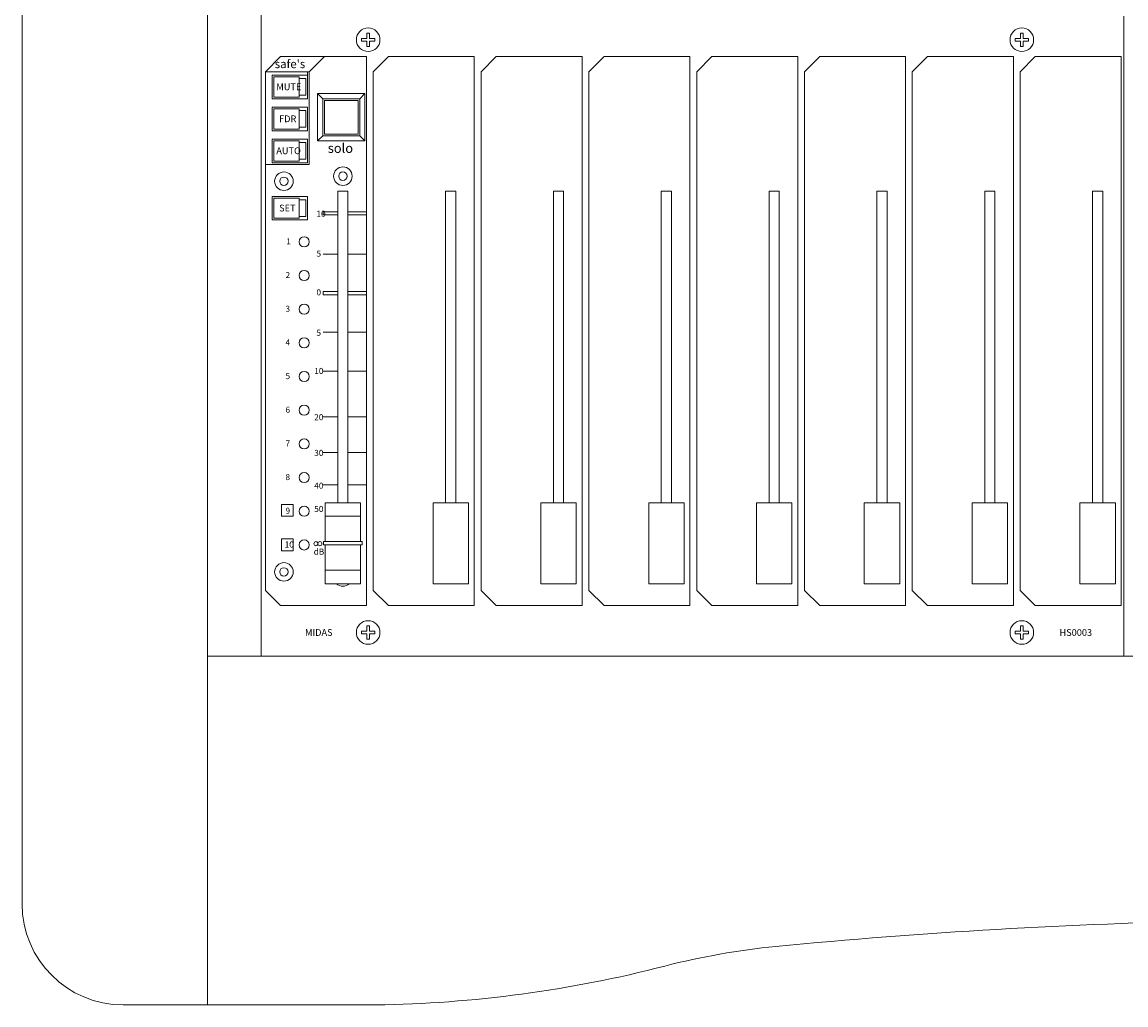
# Model space of a CAD drawing. Units: millimetres. Extents: x 10 to 4255, y 447 to 3177.
# Drawn here: x 189 to 516, y 1968 to 2260 of the extents above; entities that cross this region are included whole.
import ezdxf

# ---------------------------------------------------------------- set-up
doc = ezdxf.new("R2010")
doc.units = ezdxf.units.MM
doc.header["$LTSCALE"] = 190.5
for name, color, linetype, lineweight in [('FRAME', 7, 'Continuous', 0), ('GRADUATION', 3, 'Continuous', 0), ('MODULE', 7, 'Continuous', 0), ('PARTS-CN', 4, 'Continuous', 0), ('TEXT', 4, 'Continuous', 0)]:
    doc.layers.add(name, color=color, linetype=linetype, lineweight=lineweight)
doc.styles.get("Standard").update_dxf_attribs({"font": 'txt', "bigfont": 'BIGFONT.SHX'})

msp = doc.modelspace()

# ---------------------------------------------------------------- linework, layer by layer
at = {"layer": 'FRAME', "color": 7, "lineweight": 0}
for p, q in [((243.81, 3022.81), (243.81, 2071.38)), ((188.81, 2992.81), (188.81, 1997.81)), ((259.81, 2071.38), (259.81, 2907.81)), ((243.81, 2071.38), (2617.81, 2071.38)), ((243.81, 2071.38), (243.81, 1967.81)), ((293.81, 1967.81), (218.81, 1967.81))]:
    msp.add_line(p, q, dxfattribs=at)
for centre, radius, start, end in [((218.81, 1997.81), 30, 180, 270), ((578.98, 258.59), 1734.58, 91.16194, 95.50702), ((432.96, 1773.11), 213.03, 95.507, 104.5088), ((288.64, 2330.79), 363.02, 270.8147, 284.5087)]:
    msp.add_arc(centre, radius, start, end, dxfattribs=at)
at = {"layer": 'GRADUATION', "color": 4, "lineweight": 0}
for p, q in [((278.21, 2203.31), (278.21, 2202.35)), ((282.52, 2203.31), (278.21, 2203.31)), ((282.52, 2202.35), (278.21, 2202.35)), ((291.02, 2203.31), (285.52, 2203.31)), ((291.02, 2202.35), (285.52, 2202.35)), ((282.52, 2190.76), (278.21, 2190.76)), ((291.02, 2190.76), (285.52, 2190.76)), ((278.21, 2179.65), (278.21, 2178.69)), ((282.52, 2179.65), (278.21, 2179.65)), ((282.52, 2178.69), (278.21, 2178.69)), ((291.02, 2179.65), (285.52, 2179.65)), ((291.02, 2178.69), (285.52, 2178.69)), ((282.52, 2167.58), (278.21, 2167.58)), ((291.02, 2167.58), (285.52, 2167.58)), ((282.52, 2155.99), (278.21, 2155.99)), ((291.02, 2155.99), (285.52, 2155.99)), ((282.52, 2142.47), (278.21, 2142.47)), ((291.02, 2142.47), (285.52, 2142.47)), ((282.52, 2131.85), (278.21, 2131.85)), ((291.02, 2131.85), (285.52, 2131.85)), ((282.52, 2122.19), (278.21, 2122.19)), ((291.02, 2122.19), (285.52, 2122.19))]:
    msp.add_line(p, q, dxfattribs=at)
at = {"layer": 'MODULE', "color": 7, "lineweight": 0}
for p, q in [((259.81, 2071.38), (259.81, 2261.38)), ((515.81, 2071.38), (515.81, 2261.38)), ((259.81, 2071.38), (1027.81, 2071.38))]:
    msp.add_line(p, q, dxfattribs=at)
at = {"layer": 'PARTS-CN', "color": 4, "lineweight": 0}
for p, q in [((289.52, 2253.98), (289.52, 2254.78)), ((289.52, 2254.78), (291.12, 2254.78)), ((289.52, 2253.98), (291.12, 2253.98)), ((291.12, 2256.38), (291.92, 2256.38)), ((291.12, 2256.38), (291.12, 2254.78)), ((291.12, 2253.98), (291.12, 2252.38)), ((291.92, 2256.38), (291.92, 2254.78)), ((291.92, 2254.78), (293.52, 2254.78)), ((291.92, 2253.98), (291.92, 2252.38)), ((291.92, 2253.98), (293.52, 2253.98)), ((293.52, 2253.98), (293.52, 2254.78)), ((483.52, 2253.98), (483.52, 2254.78)), ((485.12, 2254.78), (483.52, 2254.78)), ((485.12, 2253.98), (483.52, 2253.98)), ((485.92, 2256.38), (485.12, 2256.38)), ((485.12, 2256.38), (485.12, 2254.78)), ((485.12, 2253.98), (485.12, 2252.38)), ((485.92, 2256.38), (485.92, 2254.78)), ((487.52, 2254.78), (485.92, 2254.78)), ((487.52, 2253.98), (485.92, 2253.98)), ((485.92, 2253.98), (485.92, 2252.38)), ((487.52, 2253.98), (487.52, 2254.78)), ((291.12, 2252.38), (291.92, 2252.38)), ((485.92, 2252.38), (485.12, 2252.38)), ((261.02, 2244.88), (265.52, 2249.38)), ((265.52, 2249.38), (291.02, 2249.38)), ((274.02, 2244.88), (278.52, 2249.38)), ((291.02, 2086.38), (291.02, 2249.38)), ((293.02, 2244.88), (297.52, 2249.38)), ((297.52, 2249.38), (323.02, 2249.38)), ((323.02, 2086.38), (323.02, 2249.38)), ((325.02, 2244.88), (329.52, 2249.38)), ((329.52, 2249.38), (355.02, 2249.38)), ((355.02, 2086.38), (355.02, 2249.38)), ((357.02, 2244.88), (361.52, 2249.38)), ((361.52, 2249.38), (387.02, 2249.38)), ((387.02, 2086.38), (387.02, 2249.38)), ((389.02, 2244.88), (393.52, 2249.38)), ((393.52, 2249.38), (419.02, 2249.38)), ((419.02, 2086.38), (419.02, 2249.38)), ((421.02, 2244.88), (425.52, 2249.38)), ((425.52, 2249.38), (451.02, 2249.38)), ((451.02, 2086.38), (451.02, 2249.38)), ((453.02, 2244.88), (457.52, 2249.38)), ((457.52, 2249.38), (483.02, 2249.38)), ((483.02, 2086.38), (483.02, 2249.38)), ((485.02, 2244.88), (489.52, 2249.38)), ((489.52, 2249.38), (515.02, 2249.38)), ((515.02, 2086.38), (515.02, 2249.38)), ((261.02, 2090.88), (261.02, 2244.88)), ((261.02, 2244.88), (274.02, 2244.88)), ((273.52, 2243.88), (273.52, 2244.88)), ((274.02, 2217.38), (274.02, 2244.88)), ((293.02, 2090.88), (293.02, 2244.88)), ((325.02, 2090.88), (325.02, 2244.88)), ((357.02, 2090.88), (357.02, 2244.88)), ((389.02, 2090.88), (389.02, 2244.88)), ((421.02, 2090.88), (421.02, 2244.88)), ((453.02, 2090.88), (453.02, 2244.88)), ((485.02, 2090.88), (485.02, 2244.88)), ((263.02, 2243.88), (273.52, 2243.88)), ((263.02, 2236.88), (263.02, 2243.88)), ((263.52, 2243.38), (271.02, 2243.38)), ((263.52, 2237.38), (263.52, 2243.38)), ((271.02, 2237.38), (271.02, 2243.38)), ((271.02, 2242.88), (273.02, 2242.88)), ((273.02, 2237.88), (273.02, 2242.88)), ((273.52, 2236.88), (273.52, 2243.88)), ((271.02, 2237.88), (273.02, 2237.88)), ((276.52, 2238.38), (290.52, 2238.38)), ((278.02, 2236.88), (276.52, 2238.38)), ((276.52, 2224.38), (276.52, 2238.38)), ((289.02, 2236.88), (290.52, 2238.38)), ((290.52, 2224.38), (290.52, 2238.38)), ((263.02, 2236.88), (273.52, 2236.88)), ((263.02, 2234.38), (273.52, 2234.38)), ((263.02, 2227.38), (263.02, 2234.38)), ((263.52, 2237.38), (271.02, 2237.38)), ((273.52, 2227.38), (273.52, 2234.38)), ((278.02, 2236.88), (289.02, 2236.88)), ((278.02, 2225.88), (278.02, 2236.88)), ((278.52, 2236.38), (288.52, 2236.38)), ((278.52, 2226.38), (278.52, 2236.38)), ((288.52, 2226.38), (288.52, 2236.38)), ((289.02, 2225.88), (289.02, 2236.88)), ((263.52, 2233.88), (271.02, 2233.88)), ((263.52, 2227.88), (263.52, 2233.88)), ((271.02, 2227.88), (271.02, 2233.88)), ((271.02, 2233.38), (273.02, 2233.38)), ((273.02, 2228.38), (273.02, 2233.38)), ((263.52, 2227.88), (271.02, 2227.88)), ((271.02, 2228.38), (273.02, 2228.38)), ((263.02, 2227.38), (273.52, 2227.38)), ((263.02, 2224.88), (273.52, 2224.88)), ((263.02, 2217.88), (263.02, 2224.88)), ((273.52, 2217.88), (273.52, 2224.88)), ((278.02, 2225.88), (276.52, 2224.38)), ((278.02, 2225.88), (289.02, 2225.88)), ((278.52, 2226.38), (288.52, 2226.38)), ((289.02, 2225.88), (290.52, 2224.38)), ((263.52, 2224.38), (271.02, 2224.38)), ((263.52, 2218.38), (263.52, 2224.38)), ((271.02, 2218.38), (271.02, 2224.38)), ((271.02, 2223.88), (273.02, 2223.88)), ((273.02, 2218.88), (273.02, 2223.88)), ((276.52, 2224.38), (290.52, 2224.38)), ((263.52, 2218.38), (271.02, 2218.38)), ((271.02, 2218.88), (273.02, 2218.88)), ((261.02, 2217.38), (274.02, 2217.38)), ((263.02, 2217.88), (273.52, 2217.88)), ((282.52, 2116.88), (282.52, 2209.38)), ((285.52, 2209.38), (282.52, 2209.38)), ((285.52, 2116.88), (285.52, 2209.38)), ((314.52, 2116.88), (314.52, 2209.38)), ((317.52, 2209.38), (314.52, 2209.38)), ((317.52, 2116.88), (317.52, 2209.38)), ((346.52, 2116.88), (346.52, 2209.38)), ((349.52, 2209.38), (346.52, 2209.38)), ((349.52, 2116.88), (349.52, 2209.38)), ((378.52, 2116.88), (378.52, 2209.38)), ((381.52, 2209.38), (378.52, 2209.38)), ((381.52, 2116.88), (381.52, 2209.38)), ((410.52, 2116.88), (410.52, 2209.38)), ((413.52, 2209.38), (410.52, 2209.38)), ((413.52, 2116.88), (413.52, 2209.38)), ((442.52, 2116.88), (442.52, 2209.38)), ((445.52, 2209.38), (442.52, 2209.38)), ((445.52, 2116.88), (445.52, 2209.38)), ((474.52, 2116.88), (474.52, 2209.38)), ((477.52, 2209.38), (474.52, 2209.38)), ((477.52, 2116.88), (477.52, 2209.38)), ((506.52, 2116.88), (506.52, 2209.38)), ((509.52, 2209.38), (506.52, 2209.38)), ((509.52, 2116.88), (509.52, 2209.38)), ((263.02, 2207.88), (273.52, 2207.88)), ((263.02, 2200.88), (263.02, 2207.88)), ((263.52, 2207.38), (271.02, 2207.38)), ((263.52, 2201.38), (263.52, 2207.38)), ((271.02, 2201.38), (271.02, 2207.38)), ((271.02, 2206.88), (273.02, 2206.88)), ((273.02, 2201.88), (273.02, 2206.88)), ((273.52, 2200.88), (273.52, 2207.88)), ((271.02, 2201.88), (273.02, 2201.88)), ((263.02, 2200.88), (273.52, 2200.88)), ((263.52, 2201.38), (271.02, 2201.38)), ((265.76, 2116.38), (265.76, 2112.88)), ((265.76, 2116.38), (269.26, 2116.38)), ((269.26, 2116.38), (269.26, 2112.88)), ((278.77, 2116.88), (289.27, 2116.88)), ((278.77, 2105.38), (278.77, 2116.88)), ((289.27, 2105.38), (289.27, 2116.88)), ((310.77, 2116.88), (321.27, 2116.88)), ((310.77, 2092.88), (310.77, 2116.88)), ((321.27, 2092.88), (321.27, 2116.88)), ((342.77, 2092.88), (342.77, 2116.88)), ((342.77, 2116.88), (353.27, 2116.88)), ((353.27, 2092.88), (353.27, 2116.88)), ((374.77, 2116.88), (385.27, 2116.88)), ((374.77, 2092.88), (374.77, 2116.88)), ((385.27, 2092.88), (385.27, 2116.88)), ((406.77, 2116.88), (417.27, 2116.88)), ((406.77, 2092.88), (406.77, 2116.88)), ((417.27, 2092.88), (417.27, 2116.88)), ((438.77, 2116.88), (449.27, 2116.88)), ((438.77, 2092.88), (438.77, 2116.88)), ((449.27, 2092.88), (449.27, 2116.88)), ((470.77, 2092.88), (470.77, 2116.88)), ((470.77, 2116.88), (481.27, 2116.88)), ((481.27, 2092.88), (481.27, 2116.88)), ((502.77, 2116.88), (513.27, 2116.88)), ((502.77, 2092.88), (502.77, 2116.88)), ((513.27, 2092.88), (513.27, 2116.88)), ((265.76, 2112.88), (269.26, 2112.88)), ((278.77, 2112.88), (289.27, 2112.88)), ((265.76, 2106.18), (269.26, 2106.18)), ((265.76, 2106.18), (265.76, 2102.68)), ((269.26, 2106.18), (269.26, 2102.68)), ((278.27, 2105.38), (289.77, 2105.38)), ((278.27, 2104.38), (278.27, 2105.38)), ((278.27, 2104.38), (289.77, 2104.38)), ((278.77, 2092.88), (278.77, 2104.38)), ((289.27, 2092.88), (289.27, 2104.38)), ((289.77, 2104.38), (289.77, 2105.38)), ((265.76, 2102.68), (269.26, 2102.68)), ((278.77, 2096.88), (289.27, 2096.88)), ((261.02, 2090.88), (265.52, 2086.38)), ((278.77, 2092.88), (289.27, 2092.88)), ((293.02, 2090.88), (297.52, 2086.38)), ((310.77, 2092.88), (321.27, 2092.88)), ((325.02, 2090.88), (329.52, 2086.38)), ((342.77, 2092.88), (353.27, 2092.88)), ((357.02, 2090.88), (361.52, 2086.38)), ((374.77, 2092.88), (385.27, 2092.88)), ((389.02, 2090.88), (393.52, 2086.38)), ((406.77, 2092.88), (417.27, 2092.88)), ((421.02, 2090.88), (425.52, 2086.38)), ((438.77, 2092.88), (449.27, 2092.88)), ((453.02, 2090.88), (457.52, 2086.38)), ((470.77, 2092.88), (481.27, 2092.88)), ((485.02, 2090.88), (489.52, 2086.38)), ((502.77, 2092.88), (513.27, 2092.88)), ((291.02, 2086.38), (265.52, 2086.38)), ((323.02, 2086.38), (297.52, 2086.38)), ((355.02, 2086.38), (329.52, 2086.38)), ((387.02, 2086.38), (361.52, 2086.38)), ((419.02, 2086.38), (393.52, 2086.38)), ((451.02, 2086.38), (425.52, 2086.38)), ((483.02, 2086.38), (457.52, 2086.38)), ((515.02, 2086.38), (489.52, 2086.38)), ((291.12, 2078.78), (291.12, 2080.38)), ((291.12, 2080.38), (291.92, 2080.38)), ((291.92, 2078.78), (291.92, 2080.38)), ((485.12, 2078.78), (485.12, 2080.38)), ((485.92, 2080.38), (485.12, 2080.38)), ((485.92, 2078.78), (485.92, 2080.38)), ((289.52, 2078.78), (289.52, 2077.98)), ((289.52, 2078.78), (291.12, 2078.78)), ((289.52, 2077.98), (291.12, 2077.98)), ((291.12, 2076.38), (291.12, 2077.98)), ((291.92, 2078.78), (293.52, 2078.78)), ((291.92, 2076.38), (291.92, 2077.98)), ((291.92, 2077.98), (293.52, 2077.98)), ((293.52, 2078.78), (293.52, 2077.98)), ((483.52, 2078.78), (483.52, 2077.98)), ((485.12, 2078.78), (483.52, 2078.78)), ((485.12, 2077.98), (483.52, 2077.98)), ((485.12, 2076.38), (485.12, 2077.98)), ((487.52, 2078.78), (485.92, 2078.78)), ((485.92, 2076.38), (485.92, 2077.98)), ((487.52, 2077.98), (485.92, 2077.98)), ((487.52, 2078.78), (487.52, 2077.98)), ((291.12, 2076.38), (291.92, 2076.38)), ((485.92, 2076.38), (485.12, 2076.38))]:
    msp.add_line(p, q, dxfattribs=at)
for centre, radius in [((291.52, 2254.38), 3.5), ((485.52, 2254.38), 3.5), ((266.52, 2212.38), 2.75), ((284.02, 2213.88), 2.75), ((284.02, 2213.88), 1.25), ((266.52, 2212.38), 1.25), ((272.52, 2194.38), 1.5), ((272.52, 2184.38), 1.5), ((272.52, 2174.38), 1.5), ((272.52, 2164.38), 1.5), ((272.52, 2154.38), 1.5), ((272.52, 2144.38), 1.5), ((272.52, 2134.38), 1.5), ((272.52, 2124.38), 1.5), ((272.52, 2114.38), 1.5), ((272.52, 2104.38), 1.5), ((276.01, 2104.76), 0.597), ((277.21, 2104.76), 0.597), ((266.52, 2096.38), 2.75), ((266.52, 2096.38), 1.25), ((291.52, 2078.38), 3.5), ((485.52, 2078.38), 3.5)]:
    msp.add_circle(centre, radius, dxfattribs=at)
msp.add_arc((284.02, 2094.88), 2.75, 226.6584, 313.3416, dxfattribs=at)

# ---------------------------------------------------------------- texts
at = {"layer": 'TEXT', "color": 4, "attachment_point": 1, "line_spacing_factor": 0.782827}
for s, insert, char_height in [("{\\H0.8795x;\\lsafe's}", (263.79, 2248.45), 2.8426), ('{\\H0.8795x;\\lMUTE}', (264.26, 2241.41), 2.2741), ('{\\H0.8795x;\\lFDR}', (265.09, 2231.91), 2.2741), ('{\\H0.8795x;\\lAUTO}', (264.26, 2222.41), 2.2741), ('{\\H0.8795x;\\lsolo}', (279.54, 2223.59), 3.1838), ('{\\H0.8795x;\\lSET}', (265.09, 2205.41), 2.2741), ('{\\H0.8795x;\\l10}', (276.17, 2203.64), 2.0467), ('{\\H0.8795x;\\l1}', (267.23, 2195.42), 2.0467), ('{\\H0.8795x;\\l5}', (276.17, 2191.79), 2.0467), ('{\\H0.8795x;\\l2}', (266.98, 2185.42), 2.0467), ('{\\H0.8795x;\\l0}', (276.17, 2180.29), 2.0467), ('{\\H0.8795x;\\l3}', (266.98, 2175.42), 2.0467), ('{\\H0.8795x;\\l5}', (276.17, 2168.29), 2.0467), ('{\\H0.8795x;\\l4}', (266.98, 2165.42), 2.0467), ('{\\H0.8795x;\\l10}', (275.51, 2156.95), 2.0467), ('{\\H0.8795x;\\l5}', (266.98, 2155.42), 2.0467), ('{\\H0.8795x;\\l6}', (266.98, 2145.42), 2.0467), ('{\\H0.8795x;\\l20}', (275.51, 2143.22), 2.0467), ('{\\H0.8795x;\\l7}', (266.98, 2135.42), 2.0467), ('{\\H0.8795x;\\l30}', (275.51, 2132.62), 2.0467), ('{\\H0.8795x;\\l8}', (266.98, 2125.42), 2.0467), ('{\\H0.8795x;\\l40}', (275.51, 2122.88), 2.0467), ('{\\H0.8795x;\\l9}', (266.98, 2115.42), 2.0467), ('{\\H0.8795x;\\l50}', (275.51, 2115.98), 2.0467), ('{\\H0.8795x;\\l10}', (266.74, 2105.42), 2.0467), ('{\\H0.8795x;\\ldB}', (275.35, 2103.3), 2.0467), ('{\\H0.8795x;\\lMIDAS}', (272.78, 2079.39), 2.2741), ('{\\H0.8795x;\\lHS0003}', (496.7, 2079.39), 2.2741)]:
    msp.add_mtext(s, dxfattribs=dict(at, insert=insert, char_height=char_height))

doc.saveas('drawing.dxf')
